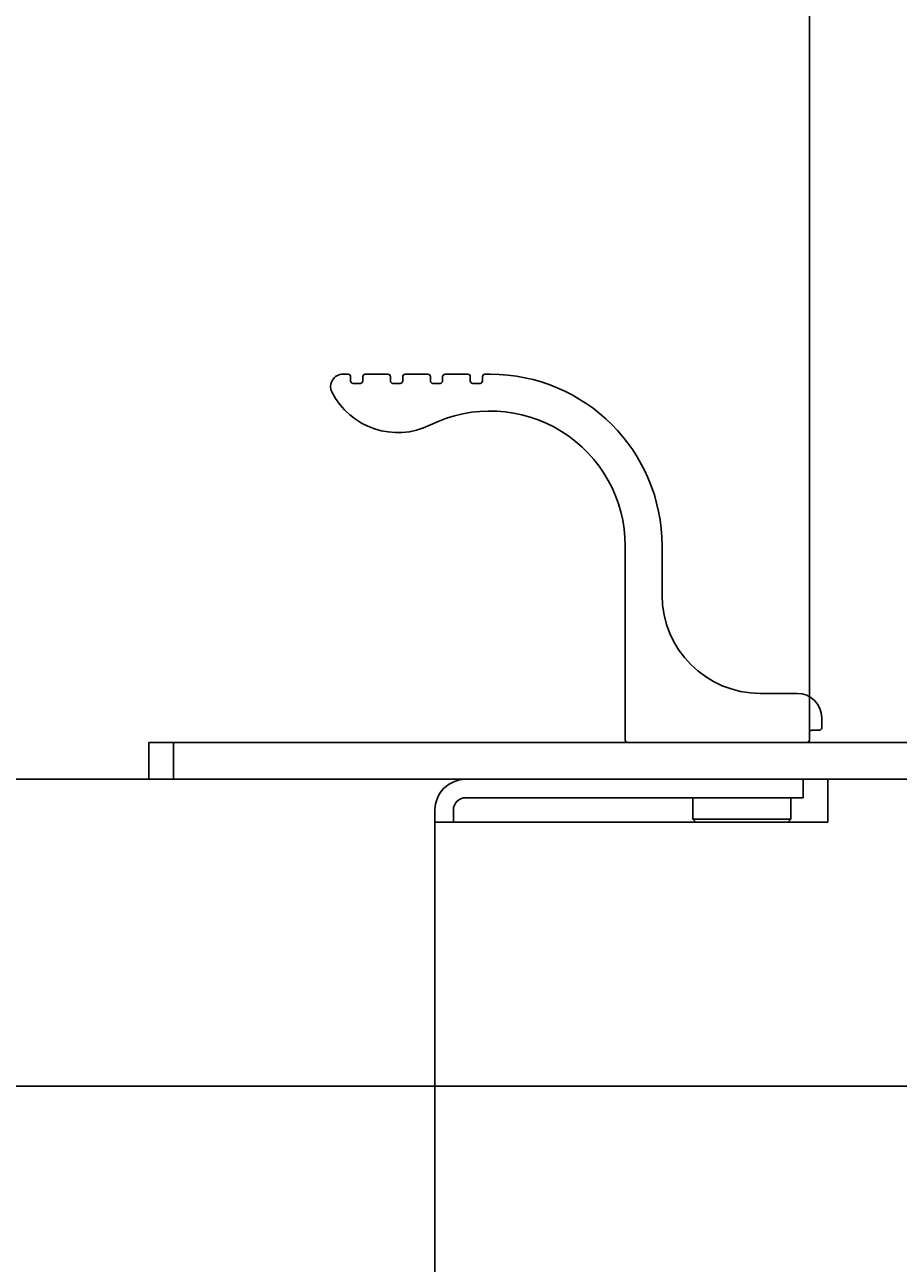
# Model space of a CAD drawing. Extents: x 0 to 1890, y 0 to 1337.
# Drawn here: x 356 to 427, y 1074 to 1174 of the extents above; entities that cross this region are included whole.
import ezdxf

# ---------------------------------------------------------------- set-up
doc = ezdxf.new("R2010")
doc.units = 0
doc.header["$LTSCALE"] = 4.5
doc.layers.get('0').update_dxf_attribs({"linetype": 'CONTINUOUS'})
doc.layers.get('DEFPOINTS').update_dxf_attribs({"linetype": 'CONTINUOUS'})
doc.layers.add('DIMENSION__ISO_', color=7, linetype='CONTINUOUS')
doc.layers.add('VISIBLE__ISO_', color=7, linetype='CONTINUOUS')
doc.styles.add('NOTE_TEXT__ISO_', font='txt.shx', dxfattribs={"bigfont": 'bigfont.shx'})
doc.dimstyles.get("Standard").update_dxf_attribs({"dimtxt": 0.18, "dimasz": 0.18, "dimexe": 0.18, "dimexo": 0.0625, "dimgap": 0.09, "dimtad": 0, "dimtih": 1, "dimtoh": 1, "dimzin": 0, "dimcen": 0.09, "dimazin": 3, "dimtfac": 1, "dimtofl": 0, "dimtmove": 0, "dimatfit": 3})

# ---------------------------------------------------------------- blocks, each defined once
blk = doc.blocks.new('*U96')
at = {"layer": 'DIMENSION__ISO_', "style": 'NOTE_TEXT__ISO_'}
blk.add_text('365.00 mm [14.370 in]', height=13.5, rotation=90, dxfattribs=at).set_placement((238.62, 822.65))
blk = doc.blocks.new('*D17')
at = {"layer": 'DEFPOINTS', "color": 0}
for p in [(368.05, 1112.93), (242.05, 747.93), (392.15, 747.93)]:
    blk.add_point(p, dxfattribs=at)
at = {"layer": 'DIMENSION__ISO_'}
for p, q in [((368.05, 1112.93), (227.76, 1112.93)), ((242.05, 1101.68), (242.05, 759.18)), ((392.15, 747.93), (227.76, 747.93))]:
    blk.add_line(p, q, dxfattribs=at)
for points in [[(240.17, 1101.68), (243.92, 1101.68), (242.05, 1112.93)], [(240.17, 759.18), (243.92, 759.18), (242.05, 747.93)]]:
    blk.add_solid(points, dxfattribs=at)
blk.add_blockref('*U96', (0, 0))
blk = doc.blocks.new('*U97')
at = {"layer": 'DIMENSION__ISO_', "style": 'NOTE_TEXT__ISO_'}
blk.add_text('25.00 mm [0.984 in]', height=13.5, rotation=90, dxfattribs=at).set_placement((319.62, 1003.9))
blk = doc.blocks.new('*D18')
at = {"layer": 'DEFPOINTS', "color": 0}
for p in [(368.05, 1112.93), (323.05, 1087.93), (449.85, 1087.93)]:
    blk.add_point(p, dxfattribs=at)
at = {"layer": 'DIMENSION__ISO_'}
for p, q in [((323.05, 1124.18), (323.05, 1135.43)), ((368.05, 1112.93), (308.76, 1112.93)), ((323.05, 1112.93), (323.05, 1087.93)), ((449.85, 1087.93), (308.76, 1087.93)), ((323.05, 1076.68), (323.05, 1065.43))]:
    blk.add_line(p, q, dxfattribs=at)
for points in [[(321.17, 1124.18), (324.92, 1124.18), (323.05, 1112.93)], [(321.17, 1076.68), (324.92, 1076.68), (323.05, 1087.93)]]:
    blk.add_solid(points, dxfattribs=at)
blk.add_blockref('*U97', (0, 0))
blk = doc.blocks.new('*U109')
at = {"layer": 'DIMENSION__ISO_', "style": 'NOTE_TEXT__ISO_'}
blk.add_text('375.00 mm [14.764 in]', height=13.5, dxfattribs=at).set_placement((498.45, 1249.39))
blk = doc.blocks.new('*D29')
at = {"layer": 'DEFPOINTS', "color": 0}
for p in [(419.85, 1245.96), (419.85, 1116.73), (794.85, 1116.73)]:
    blk.add_point(p, dxfattribs=at)
at = {"layer": 'DIMENSION__ISO_'}
for p, q in [((419.85, 1116.73), (419.85, 1260.25)), ((794.85, 1116.73), (794.85, 1260.25)), ((783.6, 1245.96), (431.1, 1245.96))]:
    blk.add_line(p, q, dxfattribs=at)
for points in [[(431.1, 1247.83), (431.1, 1244.08), (419.85, 1245.96)], [(783.6, 1247.83), (783.6, 1244.08), (794.85, 1245.96)]]:
    blk.add_solid(points, dxfattribs=at)
blk.add_blockref('*U109', (0, 0))

msp = doc.modelspace()

# ---------------------------------------------------------------- linework, layer by layer
at = {"layer": 'VISIBLE__ISO_'}
for p, q in [((382.274, 1145.93), (381.849, 1145.93)), ((382.474, 1145.38), (382.474, 1145.73)), ((383.274, 1145.18), (382.674, 1145.18)), ((383.474, 1145.73), (383.474, 1145.38)), ((385.524, 1145.93), (383.674, 1145.93)), ((385.724, 1145.38), (385.724, 1145.73)), ((386.524, 1145.18), (385.924, 1145.18)), ((386.724, 1145.73), (386.724, 1145.38)), ((388.774, 1145.93), (386.924, 1145.93)), ((388.974, 1145.38), (388.974, 1145.73)), ((389.774, 1145.18), (389.174, 1145.18)), ((389.974, 1145.73), (389.974, 1145.38)), ((392.024, 1145.93), (390.174, 1145.93)), ((392.224, 1145.38), (392.224, 1145.73)), ((393.024, 1145.18), (392.424, 1145.18)), ((393.224, 1145.73), (393.224, 1145.38)), ((393.849, 1145.93), (393.424, 1145.93)), ((404.849, 1131.93), (404.849, 1116.13)), ((407.849, 1127.93), (407.849, 1131.93)), ((418.849, 1119.93), (415.849, 1119.93)), ((420.849, 1117.13), (420.849, 1117.93)), ((419.849, 1116.13), (419.849, 1116.73)), ((420.049, 1116.93), (420.649, 1116.93)), ((368.049, 1115.93), (366.049, 1115.93)), ((366.049, 1115.93), (366.049, 1112.93)), ((368.049, 1112.93), (368.049, 1115.93)), ((368.049, 1115.93), (846.649, 1115.93)), ((405.049, 1115.93), (419.649, 1115.93)), ((366.049, 1112.93), (368.049, 1112.93)), ((846.649, 1112.93), (368.049, 1112.93)), ((419.349, 1111.43), (419.349, 1112.93)), ((421.349, 1112.93), (421.349, 1111.13)), ((419.349, 1111.43), (391.849, 1111.43)), ((410.349, 1111.43), (410.349, 1109.68)), ((418.349, 1111.43), (418.349, 1109.68)), ((421.349, 1111.13), (421.349, 1110.13)), ((389.349, 1109.43), (389.349, 1110.43)), ((390.849, 1110.43), (390.849, 1109.43)), ((410.349, 1109.68), (418.349, 1109.68)), ((410.599, 1109.43), (410.349, 1109.68)), ((418.099, 1109.43), (418.349, 1109.68)), ((421.349, 1110.13), (421.339, 1110.13)), ((421.339, 1110.13), (421.339, 1109.43)), ((389.349, 1109.43), (391.149, 1109.43)), ((389.349, 749.73), (389.349, 1109.43)), ((421.339, 1109.43), (391.149, 1109.43))]:
    msp.add_line(p, q, dxfattribs=at)
for centre, radius, start, end in [((381.849, 1144.93), 1, 90, 206.63028), ((382.274, 1145.73), 0.2, 0, 90), ((382.674, 1145.38), 0.2, 180, 270), ((383.274, 1145.38), 0.2, 270, 0), ((383.674, 1145.73), 0.2, 90, 180), ((385.524, 1145.73), 0.2, 0, 90), ((385.924, 1145.38), 0.2, 180, 270), ((386.524, 1145.38), 0.2, 270, 0), ((386.924, 1145.73), 0.2, 90, 180), ((388.774, 1145.73), 0.2, 0, 90), ((389.174, 1145.38), 0.2, 180, 270), ((389.774, 1145.38), 0.2, 270, 0), ((390.174, 1145.73), 0.2, 90, 180), ((392.024, 1145.73), 0.2, 0, 90), ((392.424, 1145.38), 0.2, 180, 270), ((393.024, 1145.38), 0.2, 270, 0), ((393.424, 1145.73), 0.2, 90, 180), ((393.849, 1131.93), 14, 0, 90), ((386.319, 1147.171), 6, 206.63028, 296.29324), ((393.849, 1131.93), 11, 0, 116.29324), ((415.849, 1127.93), 8, 180, 270), ((418.849, 1117.93), 2, 0, 90), ((420.049, 1116.73), 0.2, 90, 180), ((420.649, 1117.13), 0.2, 270, 0), ((405.049, 1116.13), 0.2, 180, 270), ((419.649, 1116.13), 0.2, 270, 0), ((391.849, 1110.43), 2.5, 90, 180), ((391.849, 1110.43), 1, 90, 180)]:
    msp.add_arc(centre, radius, start, end, dxfattribs=at)

# ---------------------------------------------------------------- dimensions: what is measured, and where the dimension line sits
at = {"layer": 'DIMENSION__ISO_'}
dim = msp.add_linear_dim(base=(419.849, 1245.959), p1=(794.849, 1116.73), p2=(419.849, 1116.73), text='<> mm [14.764 in]', dimstyle='Standard', override={"dimgap": 0.762, "dimdec": 2, "dimpost": '', "dimtol": 0, "dimlim": 0, "dimtp": 0, "dimtm": 0, "dimtdec": 2, "dimtofl": 0, "dimatfit": 1}, dxfattribs=at)
dim.commit()
dim.dimension.update_dxf_attribs({"geometry": '*D29', "text_midpoint": (607.349, 1245.959), "dimtype": 128})
for base, p2, text, override, picture, middle in [((323.049, 1087.93), (449.849, 1087.93), '<> mm [0.984 in]', {"dimgap": 0.762, "dimdec": 2, "dimpost": '', "dimtol": 0, "dimlim": 0, "dimtp": 0, "dimtm": 0, "dimtdec": 2, "dimtofl": 1, "dimatfit": 1}, '*D18', (323.049, 1100.43)), ((242.049, 747.93), (392.149, 747.93), '<> mm [14.370 in]', {"dimgap": 0.762, "dimdec": 2, "dimpost": '', "dimtol": 0, "dimlim": 0, "dimtp": 0, "dimtm": 0, "dimtdec": 2, "dimtofl": 0, "dimatfit": 1}, '*D17', (242.049, 930.43))]:
    dim = msp.add_linear_dim(base=base, p1=(368.049, 1112.93), p2=p2, angle=90, text=text, dimstyle='Standard', override=override, dxfattribs=at)
    dim.commit()
    dim.dimension.update_dxf_attribs({"geometry": picture, "text_midpoint": middle, "dimtype": 128})

doc.saveas('drawing.dxf')
